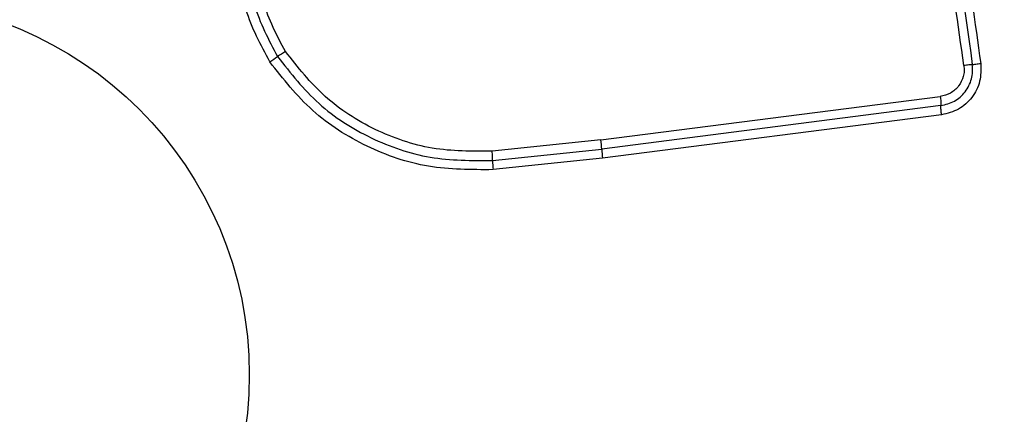
# Model space of a CAD drawing. Units: millimetres. Extents: x 14280 to 22467, y 30628 to 39064.
# Drawn here: x 15842 to 15876, y 35728 to 35741 of the extents above; entities that cross this region are included whole.
import ezdxf

# ---------------------------------------------------------------- set-up
doc = ezdxf.new("R2010")
doc.units = ezdxf.units.MM
doc.header["$LTSCALE"] = 200
doc.layers.add('OTWORY_MONTAŻOWE', color=1, linetype='Continuous')

msp = doc.modelspace()

# ---------------------------------------------------------------- linework, layer by layer
at = {"color": 7, "linetype": 'Continuous', "lineweight": 25}
for p, q in [((15862.299, 35736.97), (15873.899, 35738.461)), ((15873.921, 35738.146), (15862.327, 35736.656)), ((15873.943, 35737.832), (15862.354, 35736.343)), ((15862.299, 35736.97), (15858.582, 35736.584)), ((15858.596, 35736.268), (15862.327, 35736.656)), ((15862.354, 35736.343), (15858.611, 35735.954))]:
    msp.add_line(p, q, dxfattribs=at)
msp.add_circle((15837.43, 35728.933), 12.85, dxfattribs=at)
for centre, radius, start, end in [((15815.441, 35792.763), 63.91, 303.78502, 304.07211), ((15887.087, 35686.83), 63.976, 123.78445, 124.07202), ((15859.125, 35736.534), 3.204, 2.1906, 7.8292), ((15865.525, 35736.779), 3.2, 182.1885, 187.8185), ((15862.403, 35736.285), 3.807, 180.2466, 184.9857)]:
    msp.add_arc(centre, radius, start, end, dxfattribs=at)
for points, knots in [([(15874.706, 35739.516), (15874.311, 35742.328), (15873.519, 35747.959), (15872.332, 35756.401), (15871.542, 35762.017), (15871.147, 35764.827)], [0, 0, 0, 0, 0.332578, 0.666198, 1, 1, 1, 1]), ([(15871.727, 35764.867), (15872.114, 35762.116), (15872.902, 35756.529), (15874.087, 35748.098), (15874.884, 35742.42), (15875.281, 35739.59)], [0, 0, 0, 0, 0.327374, 0.664814, 1, 1, 1, 1]), ([(15850.98, 35739.645), (15850.667, 35740.226), (15850.041, 35741.389), (15849.896, 35743.392), (15850.336, 35745.348), (15851.125, 35746.403), (15851.519, 35746.931)], [0, 0, 0, 0, 0.249924, 0.499981, 0.750047, 1, 1, 1, 1]), ([(15851.986, 35746.967), (15851.567, 35746.466), (15850.73, 35745.465), (15850.225, 35743.543), (15850.323, 35741.555), (15850.938, 35740.401), (15851.246, 35739.824)], [0, 0, 0, 0, 0.2501854, 0.5002241, 0.7498857, 1, 1, 1, 1]), ([(15851.512, 35740.003), (15851.222, 35740.548), (15850.64, 35741.639), (15850.548, 35743.518), (15851.026, 35745.335), (15851.816, 35746.28), (15852.212, 35746.753)], [0, 0, 0, 0, 0.2499394, 0.4999997, 0.7500696, 1, 1, 1, 1]), ([(15851.246, 35739.824), (15851.691, 35739.259), (15852.577, 35738.133), (15854.406, 35736.972), (15856.449, 35736.262), (15857.879, 35736.266), (15858.596, 35736.268)], [0, 0, 0, 0, 0.250878, 0.499929, 0.749184, 1, 1, 1, 1]), ([(15858.582, 35736.584), (15857.894, 35736.581), (15856.519, 35736.577), (15854.551, 35737.26), (15852.791, 35738.378), (15851.938, 35739.461), (15851.512, 35740.003)], [0, 0, 0, 0, 0.249954, 0.500029, 0.750101, 1, 1, 1, 1]), ([(15858.611, 35735.954), (15857.87, 35735.951), (15856.389, 35735.946), (15854.264, 35736.682), (15852.362, 35737.889), (15851.44, 35739.061), (15850.98, 35739.645)], [0, 0, 0, 0, 0.249553, 0.498766, 0.750241, 1, 1, 1, 1]), ([(15874.706, 35739.516), (15874.711, 35739.455), (15874.722, 35739.331), (15874.679, 35739.086), (15874.542, 35738.805), (15874.259, 35738.55), (15874.019, 35738.49), (15873.899, 35738.461)], [0, 0, 0, 0, 0.125056, 0.251652, 0.500697, 0.750232, 1, 1, 1, 1]), ([(15873.921, 35738.146), (15874.08, 35738.185), (15874.399, 35738.264), (15874.774, 35738.604), (15874.959, 35738.977), (15875.014, 35739.305), (15875.001, 35739.47), (15874.994, 35739.553)], [0, 0, 0, 0, 0.248954, 0.498011, 0.747612, 0.873403, 1, 1, 1, 1]), ([(15875.281, 35739.59), (15875.286, 35739.383), (15875.296, 35738.968), (15875.006, 35738.406), (15874.542, 35737.981), (15874.143, 35737.882), (15873.943, 35737.832)], [0, 0, 0, 0, 0.249981, 0.500457, 0.749774, 1, 1, 1, 1]), ([(15874.994, 35739.553), (15874.977, 35739.552), (15874.944, 35739.548), (15874.873, 35739.539), (15874.793, 35739.528), (15874.735, 35739.52), (15874.706, 35739.516)], [0, 0, 0, 0, 0.246832, 0.5, 0.753168, 1, 1, 1, 1]), ([(15874.994, 35739.553), (15875.012, 35739.555), (15875.046, 35739.559), (15875.118, 35739.568), (15875.197, 35739.579), (15875.254, 35739.586), (15875.281, 35739.59)], [0, 0, 0, 0, 0.256012, 0.5122224, 0.7620919, 1, 1, 1, 1]), ([(15873.899, 35738.461), (15873.903, 35738.432), (15873.91, 35738.372), (15873.918, 35738.286), (15873.922, 35738.208), (15873.921, 35738.167), (15873.921, 35738.146)], [0, 0, 0, 0, 0.246832, 0.5, 0.753168, 1, 1, 1, 1]), ([(15873.943, 35737.832), (15873.939, 35737.86), (15873.932, 35737.918), (15873.925, 35738.003), (15873.921, 35738.082), (15873.921, 35738.125), (15873.921, 35738.146)], [0, 0, 0, 0, 0.237908, 0.487777, 0.743988, 1, 1, 1, 1]), ([(15858.596, 35736.268), (15858.596, 35736.289), (15858.596, 35736.33), (15858.593, 35736.409), (15858.589, 35736.494), (15858.584, 35736.554), (15858.582, 35736.584)], [0, 0, 0, 0, 0.246832, 0.5, 0.753168, 1, 1, 1, 1])]:
    msp.add_open_spline(points, degree=3, knots=knots, dxfattribs=at)
msp.add_open_spline([(15871.437, 35764.847), (15872.029, 35760.64), (15873.212, 35752.226), (15874.4, 35743.778), (15874.994, 35739.553)], degree=3, dxfattribs=at)
at = {"layer": 'OTWORY_MONTAŻOWE'}
msp.add_circle((15837.43, 35728.933), 200, dxfattribs=at)

doc.saveas('drawing.dxf')
